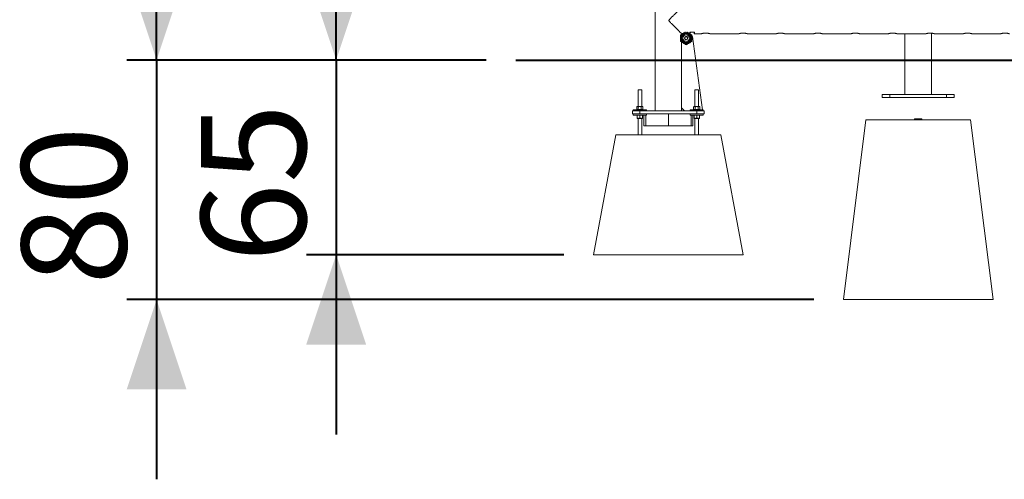
# Model space of a CAD drawing. Units: millimetres. Extents: x 0 to 42, y 0 to 29.8.
# Drawn here: x 8 to 11.2, y 6 to 7.6 of the extents above; entities that cross this region are included whole.
import ezdxf

# ---------------------------------------------------------------- set-up
doc = ezdxf.new("R2010")
doc.units = ezdxf.units.MM
doc.layers.add('LE_NORM', color=179, linetype='Continuous', lineweight=40)
doc.styles.add('SLDTEXTSTYLE0', font='TXT', dxfattribs={"width": 0.605})
doc.dimstyles.new('SLDDIMSTYLE0', dxfattribs={"dimtxt": 0.35, "dimasz": 0.3, "dimexe": 0, "dimexo": 0.0625, "dimgap": 0.0875, "dimtad": 1, "dimlfac": 100, "dimrnd": 1e-09, "dimzin": 12, "dimdsep": 46, "dimtxsty": 'SLDTEXTSTYLE0', "dimsah": 1, "dimcen": 0.09, "dimadec": 0, "dimazin": 3, "dimtfac": 1, "dimtmove": 0, "dimatfit": 0, "dimfxl": 0, "dimfrac": 2, "dimtolj": 1, "dimtzin": 12, "dimarcsym": 0})
doc.dimstyles.new('SLDDIMSTYLE1', dxfattribs={"dimtxt": 0.35, "dimasz": 0.3, "dimexe": 0, "dimexo": 0.0625, "dimgap": 0.0875, "dimtad": 1, "dimlfac": 100, "dimrnd": 1e-09, "dimzin": 12, "dimdsep": 46, "dimtxsty": 'SLDTEXTSTYLE0', "dimsah": 1, "dimcen": 0.09, "dimadec": 0, "dimazin": 3, "dimtfac": 1, "dimtofl": 0, "dimtmove": 0, "dimatfit": 3, "dimfxl": 0, "dimfrac": 2, "dimtolj": 1, "dimtzin": 12, "dimarcsym": 0})

# ---------------------------------------------------------------- blocks, each defined once
blk = doc.blocks.new('_D')
at = {"layer": 'LE_NORM', "color": 7}
for p, q in [((9.0096, 7.4249), (9.0096, 8.0249)), ((9.5105, 7.4249), (8.9105, 7.4249)), ((9.0096, 7.4249), (9.0096, 6.7749)), ((9.7704, 6.7749), (8.9105, 6.7749)), ((9.0096, 6.7749), (9.0096, 6.1749))]:
    blk.add_line(p, q, dxfattribs=at)
for points in [[(9.0096, 7.4249), (9.1096, 7.7249), (8.9096, 7.7249)], [(9.0096, 6.7749), (8.9096, 6.4749), (9.1096, 6.4749)]]:
    blk.add_solid(points, dxfattribs=at)
at = {"layer": 'LE_NORM', "color": 7, "insert": (8.5584, 6.7492, 0.0001), "char_height": 0.35, "attachment_point": 1, "rotation": 90, "style": 'SLDTEXTSTYLE0'}
blk.add_mtext('65', dxfattribs=at)
blk = doc.blocks.new('_D_1')
at = {"layer": 'LE_NORM', "color": 7}
for p, q in [((9.976, 10.4249), (8.9105, 10.4249)), ((9.0096, 7.4249), (9.0096, 10.4249)), ((9.5105, 7.4249), (8.9105, 7.4249))]:
    blk.add_line(p, q, dxfattribs=at)
for points in [[(9.0096, 10.4249), (8.9096, 10.1249), (9.1096, 10.1249)], [(9.0096, 7.4249), (9.1096, 7.7249), (8.9096, 7.7249)]]:
    blk.add_solid(points, dxfattribs=at)
at = {"layer": 'LE_NORM', "color": 7, "insert": (8.5584, 8.4646, 0.0001), "char_height": 0.35, "attachment_point": 1, "rotation": 90, "style": 'SLDTEXTSTYLE0'}
blk.add_mtext('300', dxfattribs=at)
blk = doc.blocks.new('_D_2')
at = {"layer": 'LE_NORM', "color": 7}
for p, q in [((8.4096, 7.4249), (8.4096, 8.0249)), ((9.5105, 7.4249), (8.3105, 7.4249)), ((8.4096, 7.4249), (8.4096, 6.6249)), ((10.6054, 6.6249), (8.3105, 6.6249)), ((8.4096, 6.6249), (8.4096, 6.0249))]:
    blk.add_line(p, q, dxfattribs=at)
for points in [[(8.4096, 7.4249), (8.5096, 7.7249), (8.3096, 7.7249)], [(8.4096, 6.6249), (8.3096, 6.3249), (8.5096, 6.3249)]]:
    blk.add_solid(points, dxfattribs=at)
at = {"layer": 'LE_NORM', "color": 7, "insert": (7.9584, 6.6742, 0.0001), "char_height": 0.35, "attachment_point": 1, "rotation": 90, "style": 'SLDTEXTSTYLE0'}
blk.add_mtext('80', dxfattribs=at)

msp = doc.modelspace()

# ---------------------------------------------------------------- linework, layer by layer
at = {"color": 7, "linetype": 'Continuous', "lineweight": 0}
for p, q in [((10.07504, 9.97642), (10.07504, 7.2549)), ((10.16361, 7.51293), (10.16693, 7.51293)), ((10.16394, 7.5129), (10.16394, 7.51293)), ((10.16394, 7.5115), (10.16394, 7.5129)), ((10.16409, 7.51202), (10.16409, 7.51293)), ((10.16494, 7.5125), (10.16619, 7.5125)), ((10.19159, 7.51293), (10.19159, 7.51738)), ((10.19159, 7.51697), (10.19459, 7.51697)), ((10.19159, 7.51295), (10.19409, 7.51295)), ((10.19309, 7.51819), (10.20509, 7.51819)), ((10.19409, 7.51295), (10.19409, 7.51171)), ((10.19459, 7.51714), (10.19459, 7.51819)), ((10.19459, 7.51697), (10.19459, 7.51714)), ((10.20011, 7.50384), (10.2334, 7.2589)), ((10.20639, 7.51738), (10.20639, 7.51245)), ((10.20639, 7.51245), (10.20659, 7.51245)), ((10.20659, 7.51738), (10.20659, 7.51245)), ((10.20659, 7.51245), (10.22964, 7.51245)), ((10.24459, 7.51506), (10.24289, 7.51501)), ((10.25954, 7.51245), (10.35464, 7.51245)), ((10.36959, 7.51506), (10.36789, 7.51501)), ((10.38454, 7.51245), (10.47964, 7.51245)), ((10.49459, 7.51506), (10.49289, 7.51501)), ((10.50954, 7.51245), (10.60464, 7.51245)), ((10.61959, 7.51506), (10.61789, 7.51501)), ((10.63454, 7.51245), (10.72964, 7.51245)), ((10.74459, 7.51506), (10.74289, 7.51501)), ((10.75954, 7.51245), (10.85464, 7.51245)), ((10.86959, 7.51506), (10.86789, 7.51501)), ((10.88454, 7.51245), (10.97964, 7.51245)), ((10.91002, 7.51245), (10.91002, 7.3115)), ((10.91004, 7.51245), (10.91004, 7.3099)), ((10.99459, 7.51506), (10.99289, 7.51501)), ((10.99894, 7.3099), (10.99894, 7.51482)), ((11.00954, 7.51245), (11.10464, 7.51245)), ((11.11959, 7.51506), (11.11789, 7.51501)), ((11.13454, 7.51245), (11.22964, 7.51245)), ((10.16394, 7.2649), (10.16394, 7.4847)), ((10.20049, 7.50108), (10.2007, 7.50081)), ((10.20057, 7.5005), (10.2007, 7.50081)), ((10.01849, 7.3254), (10.01849, 7.2697)), ((10.01849, 7.3254), (10.03049, 7.3254)), ((10.03049, 7.2697), (10.03049, 7.3254)), ((10.20849, 7.3254), (10.20849, 7.2697)), ((10.20849, 7.3254), (10.22049, 7.3254)), ((10.22049, 7.2697), (10.22049, 7.3254)), ((10.83449, 7.2999), (10.83449, 7.3099)), ((10.83449, 7.3099), (10.85949, 7.3099)), ((10.85949, 7.3099), (10.85949, 7.2999)), ((10.85949, 7.3099), (11.04949, 7.3099)), ((11.04949, 7.2999), (11.04949, 7.3099)), ((11.04949, 7.3099), (11.07449, 7.3099)), ((11.07449, 7.3099), (11.07449, 7.2999)), ((10.85949, 7.2999), (10.83449, 7.2999)), ((10.85949, 7.2999), (11.04949, 7.2999)), ((11.07449, 7.2999), (11.04949, 7.2999)), ((9.99949, 7.2449), (9.99949, 7.2549)), ((9.99949, 7.2549), (10.02449, 7.2549)), ((10.02449, 7.2449), (9.99949, 7.2449)), ((10.00249, 7.2589), (10.00249, 7.2549)), ((10.00249, 7.2589), (10.04649, 7.2589)), ((10.00249, 7.2449), (10.00249, 7.2409)), ((10.00249, 7.2409), (10.04649, 7.2409)), ((10.01411, 7.2595), (10.01411, 7.26889)), ((10.01411, 7.2589), (10.01411, 7.2595)), ((10.01411, 7.2595), (10.01646, 7.2595)), ((10.01549, 7.2697), (10.01439, 7.26906)), ((10.01549, 7.2697), (10.01646, 7.2697)), ((10.01549, 7.2595), (10.01549, 7.2589)), ((10.01549, 7.2409), (10.01549, 7.2403)), ((10.01549, 7.2409), (10.01549, 7.2403)), ((10.01999, 7.2403), (10.01549, 7.2403)), ((10.01549, 7.2403), (10.01549, 7.2309)), ((10.01646, 7.2697), (10.02399, 7.2697)), ((10.01646, 7.2595), (10.0188, 7.2595)), ((10.0188, 7.2595), (10.0188, 7.26889)), ((10.0188, 7.2595), (10.02399, 7.2595)), ((10.02449, 7.2403), (10.01999, 7.2403)), ((10.02399, 7.2697), (10.03202, 7.2697)), ((10.02399, 7.2595), (10.02918, 7.2595)), ((10.02449, 7.2549), (10.02449, 7.2449)), ((10.02449, 7.2549), (10.21449, 7.2549)), ((10.02449, 7.2449), (10.21449, 7.2449)), ((10.02449, 7.2403), (10.02449, 7.2309)), ((10.02899, 7.2403), (10.02449, 7.2403)), ((10.03349, 7.2403), (10.02899, 7.2403)), ((10.02918, 7.2595), (10.02918, 7.26889)), ((10.03202, 7.2595), (10.02918, 7.2595)), ((10.03202, 7.2697), (10.03349, 7.2697)), ((10.03486, 7.2595), (10.03202, 7.2595)), ((10.03459, 7.26906), (10.03349, 7.2697)), ((10.03349, 7.2589), (10.03349, 7.2595)), ((10.03349, 7.2403), (10.03349, 7.2409)), ((10.03349, 7.2409), (10.03349, 7.2403)), ((10.03349, 7.2403), (10.03349, 7.2309)), ((10.03457, 7.26904), (10.03486, 7.26889)), ((10.03486, 7.2595), (10.03486, 7.26889)), ((10.03486, 7.2589), (10.03486, 7.2595)), ((10.0374, 7.2409), (10.0374, 7.2049)), ((10.03776, 7.2409), (10.03776, 7.2049)), ((10.03823, 7.2049), (10.03823, 7.2409)), ((10.04389, 7.2409), (10.04389, 7.2049)), ((10.04649, 7.2549), (10.04649, 7.2589)), ((10.04649, 7.2409), (10.04649, 7.2449)), ((10.1199, 7.2049), (10.1199, 7.2449)), ((10.16394, 7.255), (10.16394, 7.2649)), ((10.16394, 7.2649), (10.17394, 7.2549)), ((10.16394, 7.2549), (10.16394, 7.255)), ((10.19249, 7.2589), (10.19249, 7.2549)), ((10.19249, 7.2589), (10.23649, 7.2589)), ((10.19249, 7.2449), (10.19249, 7.2409)), ((10.19249, 7.2409), (10.23649, 7.2409)), ((10.19556, 7.2049), (10.19556, 7.2409)), ((10.20122, 7.2409), (10.20122, 7.2049)), ((10.20157, 7.2409), (10.20157, 7.2049)), ((10.20411, 7.2595), (10.20411, 7.26889)), ((10.20411, 7.2595), (10.20646, 7.2595)), ((10.20549, 7.2697), (10.20439, 7.26906)), ((10.20549, 7.2697), (10.20646, 7.2697)), ((10.20549, 7.2595), (10.20549, 7.2589)), ((10.20549, 7.2409), (10.20549, 7.2403)), ((10.20549, 7.2409), (10.20549, 7.2403)), ((10.20999, 7.2403), (10.20549, 7.2403)), ((10.20549, 7.2403), (10.20549, 7.2309)), ((10.20646, 7.2697), (10.21399, 7.2697)), ((10.20646, 7.2595), (10.2088, 7.2595)), ((10.2088, 7.2595), (10.2088, 7.26889)), ((10.2088, 7.2595), (10.21399, 7.2595)), ((10.21449, 7.2403), (10.20999, 7.2403)), ((10.21399, 7.2697), (10.22202, 7.2697)), ((10.21399, 7.2595), (10.21918, 7.2595)), ((10.21449, 7.2449), (10.21449, 7.2549)), ((10.21449, 7.2549), (10.23949, 7.2549)), ((10.23949, 7.2449), (10.21449, 7.2449)), ((10.21449, 7.2403), (10.21449, 7.2309)), ((10.21899, 7.2403), (10.21449, 7.2403)), ((10.22349, 7.2403), (10.21899, 7.2403)), ((10.21918, 7.2595), (10.21918, 7.26889)), ((10.22202, 7.2595), (10.21918, 7.2595)), ((10.22202, 7.2697), (10.22349, 7.2697)), ((10.22486, 7.2595), (10.22202, 7.2595)), ((10.22459, 7.26906), (10.22349, 7.2697)), ((10.22349, 7.2589), (10.22349, 7.2595)), ((10.22349, 7.2403), (10.22349, 7.2409)), ((10.22349, 7.2409), (10.22349, 7.2403)), ((10.22349, 7.2403), (10.22349, 7.2309)), ((10.22458, 7.26904), (10.22486, 7.26889)), ((10.22486, 7.2595), (10.22486, 7.26889)), ((10.23649, 7.2549), (10.23649, 7.2589)), ((10.23649, 7.2409), (10.23649, 7.2449)), ((10.23949, 7.2549), (10.23949, 7.2449)), ((10.01999, 7.2301), (10.01549, 7.2301)), ((10.01849, 7.2301), (10.01849, 7.1749)), ((10.02899, 7.2301), (10.01999, 7.2301)), ((10.03349, 7.2301), (10.02899, 7.2301)), ((10.03049, 7.1749), (10.03049, 7.2301)), ((10.20999, 7.2301), (10.20549, 7.2301)), ((10.20849, 7.2301), (10.20849, 7.1749)), ((10.21899, 7.2301), (10.20999, 7.2301)), ((10.22349, 7.2301), (10.21899, 7.2301)), ((10.22049, 7.1749), (10.22049, 7.2301)), ((10.77949, 7.2249), (10.70449, 6.6249)), ((10.77949, 7.2249), (11.12949, 7.2249)), ((10.94204, 7.2284), (10.94204, 7.2249)), ((10.94204, 7.2284), (10.96694, 7.2284)), ((10.96694, 7.2249), (10.96694, 7.2284)), ((11.12949, 7.2249), (11.20449, 6.6249)), ((9.86949, 6.7749), (9.94449, 7.1749)), ((9.94449, 7.1749), (10.29449, 7.1749)), ((10.03776, 7.2049), (10.0374, 7.2049)), ((10.03823, 7.2049), (10.03776, 7.2049)), ((10.04389, 7.2049), (10.03823, 7.2049)), ((10.1199, 7.2049), (10.04389, 7.2049)), ((10.1199, 7.2049), (10.19556, 7.2049)), ((10.20122, 7.2049), (10.19556, 7.2049)), ((10.20157, 7.2049), (10.20122, 7.2049)), ((10.36949, 6.7749), (10.29449, 7.1749)), ((9.86949, 6.7749), (10.36949, 6.7749)), ((10.70449, 6.6249), (11.20449, 6.6249))]:
    msp.add_line(p, q, dxfattribs=at)
at = {"color": 8, "linetype": 'Continuous', "lineweight": 0}
for p, q in [((10.16394, 7.5129), (10.16376, 7.5129)), ((10.16376, 7.5129), (10.16376, 7.51109)), ((10.19159, 7.51714), (10.19459, 7.51714)), ((10.16376, 7.4848), (10.16376, 7.255)), ((10.16394, 7.255), (10.16376, 7.255))]:
    msp.add_line(p, q, dxfattribs=at)
at = {"color": 7, "linetype": 'Continuous', "lineweight": 0}
for radius in [0.01905, 0.01663, 0.01451, 0.01111, 0.0054, 0.005]:
    msp.add_circle((10.17909, 7.49795), radius, dxfattribs=at)
for centre, radius, start, end in [((10.16494, 7.5115), 0.001, 90, 180), ((10.17894, 7.4975), 0.0065, 6.73189, 136.7414), ((10.1902, 7.5025), 0.01, 7.73737, 36.34756), ((10.17909, 7.49795), 0.006, 235.27799, 268.11706)]:
    msp.add_arc(centre, radius, start, end, dxfattribs=at)
msp.add_ellipse((10.95447, 7.3099), major_axis=(0.04445, -0.0016), ratio=0.0177223, start_param=3.1422316, end_param=3.1705291, dxfattribs=at)
for points, knots in [([(10.164, 7.60126), (10.16402, 7.60128), (10.16409, 7.60135), (10.16346, 7.60072), (10.16223, 7.59948), (10.16023, 7.59749), (10.15733, 7.59458), (10.15391, 7.59115), (10.15056, 7.5878), (10.14749, 7.58472), (10.14424, 7.58146), (10.14079, 7.578), (10.13719, 7.57438), (10.13344, 7.57059), (10.12961, 7.56672), (10.12627, 7.56327), (10.12373, 7.5605), (10.12231, 7.55876), (10.12173, 7.5575), (10.12166, 7.55667), (10.12202, 7.55547), (10.12366, 7.55331), (10.12647, 7.55033), (10.13031, 7.54637), (10.13447, 7.54216), (10.13892, 7.53768), (10.14329, 7.53329), (10.14786, 7.52871), (10.15165, 7.5249), (10.15469, 7.52186), (10.15721, 7.51934), (10.1598, 7.51674), (10.16177, 7.51477), (10.16299, 7.51355), (10.1634, 7.51313), (10.16361, 7.51293)], [0, 0, 0, 0, 0.0150248, 0.0503155, 0.0831911, 0.1168422, 0.1626326, 0.2097399, 0.2413083, 0.2728861, 0.3053394, 0.3377969, 0.3718767, 0.4059618, 0.4406881, 0.4754148, 0.4961249, 0.5111638, 0.5171123, 0.5217433, 0.5263629, 0.5400642, 0.57159, 0.6033172, 0.64381, 0.6842938, 0.7259985, 0.7676897, 0.8192065, 0.8455692, 0.8719198, 0.9124868, 0.9540939, 0.9769143, 1, 1, 1, 1]), ([(10.16004, 7.50895), (10.16159, 7.50984), (10.16471, 7.51164), (10.16793, 7.51351), (10.16956, 7.51445)], [0, 0, 0, 0, 0.4954595, 1, 1, 1, 1]), ([(10.16004, 7.49795), (10.16004, 7.49895), (10.16004, 7.5013), (10.16004, 7.50499), (10.16004, 7.50762), (10.16004, 7.50895)], [0, 0, 0, 0, 0.2684077, 0.6323787, 1, 1, 1, 1]), ([(10.16956, 7.51445), (10.16979, 7.51458), (10.1715, 7.51556), (10.17384, 7.51692), (10.17589, 7.5181), (10.17649, 7.51845)], [0, 0, 0, 0, 0.0968338, 0.7327562, 1, 1, 1, 1]), ([(10.18168, 7.51845), (10.18237, 7.51805), (10.18464, 7.51674), (10.18698, 7.51539), (10.18861, 7.51445)], [0, 0, 0, 0, 0.3034476, 1, 1, 1, 1]), ([(10.18861, 7.51445), (10.18884, 7.51432), (10.19055, 7.51333), (10.19377, 7.51147), (10.19667, 7.50979), (10.19814, 7.50895)], [0, 0, 0, 0, 0.0700757, 0.5307593, 1, 1, 1, 1]), ([(10.19159, 7.51738), (10.19159, 7.51739), (10.19159, 7.51749), (10.19167, 7.51769), (10.19199, 7.51795), (10.19246, 7.51813), (10.19285, 7.51819), (10.19305, 7.51819), (10.19309, 7.51819)], [0, 0, 0, 0, 0.0178011, 0.2674207, 0.5206714, 0.7560616, 0.9599798, 1, 1, 1, 1]), ([(10.19814, 7.49795), (10.19814, 7.49895), (10.19814, 7.5013), (10.19814, 7.50499), (10.19814, 7.50762), (10.19814, 7.50895)], [0, 0, 0, 0, 0.2684077, 0.6323787, 1, 1, 1, 1]), ([(10.20509, 7.51819), (10.20524, 7.51818), (10.20555, 7.51817), (10.20596, 7.51805), (10.2063, 7.51787), (10.20654, 7.51764), (10.20657, 7.51747), (10.20659, 7.51738)], [0, 0, 0, 0, 0.18231278, 0.36436566, 0.55587617, 0.77133764, 1, 1, 1, 1]), ([(10.22964, 7.51247), (10.22963, 7.51246), (10.22961, 7.51245), (10.23, 7.51259), (10.23076, 7.51283), (10.2319, 7.51318), (10.23338, 7.51359), (10.2352, 7.51403), (10.2373, 7.51444), (10.23966, 7.51479), (10.24213, 7.51501), (10.24466, 7.51508), (10.24709, 7.515), (10.24945, 7.51479), (10.25164, 7.51448), (10.25369, 7.51409), (10.25553, 7.51366), (10.25711, 7.51323), (10.25835, 7.51285), (10.25918, 7.51259), (10.25958, 7.51245), (10.25955, 7.51246), (10.25954, 7.51246)], [0, 0, 0, 0, 0.0281956, 0.0781998, 0.1296229, 0.1803499, 0.2324123, 0.285565, 0.3401808, 0.3940116, 0.4495469, 0.5008856, 0.5538392, 0.6034587, 0.6544198, 0.7056844, 0.7582816, 0.8120067, 0.8673047, 0.9205954, 0.9755955, 1, 1, 1, 1]), ([(10.35464, 7.51247), (10.35463, 7.51246), (10.35461, 7.51245), (10.355, 7.51259), (10.35576, 7.51283), (10.3569, 7.51318), (10.35838, 7.51359), (10.3602, 7.51403), (10.3623, 7.51444), (10.36466, 7.51479), (10.36713, 7.51501), (10.36966, 7.51508), (10.37209, 7.515), (10.37445, 7.51479), (10.37664, 7.51448), (10.37869, 7.51409), (10.38053, 7.51366), (10.38211, 7.51323), (10.38335, 7.51285), (10.38418, 7.51259), (10.38458, 7.51245), (10.38455, 7.51246), (10.38454, 7.51246)], [0, 0, 0, 0, 0.0281956, 0.0781998, 0.1296229, 0.1803499, 0.2324123, 0.285565, 0.3401808, 0.3940116, 0.4495469, 0.5008856, 0.5538392, 0.6034587, 0.6544198, 0.7056844, 0.7582816, 0.8120067, 0.8673047, 0.9205954, 0.9755955, 1, 1, 1, 1]), ([(10.47964, 7.51247), (10.47963, 7.51246), (10.47961, 7.51245), (10.48, 7.51259), (10.48076, 7.51283), (10.4819, 7.51318), (10.48338, 7.51359), (10.4852, 7.51403), (10.4873, 7.51444), (10.48966, 7.51479), (10.49213, 7.51501), (10.49466, 7.51508), (10.49709, 7.515), (10.49945, 7.51479), (10.50164, 7.51448), (10.50369, 7.51409), (10.50553, 7.51366), (10.50711, 7.51323), (10.50835, 7.51285), (10.50918, 7.51259), (10.50958, 7.51245), (10.50955, 7.51246), (10.50954, 7.51246)], [0, 0, 0, 0, 0.0281956, 0.0781998, 0.1296229, 0.1803499, 0.2324123, 0.285565, 0.3401808, 0.3940116, 0.4495469, 0.5008856, 0.5538392, 0.6034587, 0.6544198, 0.7056844, 0.7582816, 0.8120067, 0.8673047, 0.9205954, 0.9755955, 1, 1, 1, 1]), ([(10.60464, 7.51247), (10.60463, 7.51246), (10.60461, 7.51245), (10.605, 7.51259), (10.60576, 7.51283), (10.6069, 7.51318), (10.60838, 7.51359), (10.6102, 7.51403), (10.6123, 7.51444), (10.61466, 7.51479), (10.61713, 7.51501), (10.61966, 7.51508), (10.62209, 7.515), (10.62445, 7.51479), (10.62664, 7.51448), (10.62869, 7.51409), (10.63053, 7.51366), (10.63211, 7.51323), (10.63335, 7.51285), (10.63418, 7.51259), (10.63458, 7.51245), (10.63455, 7.51246), (10.63454, 7.51246)], [0, 0, 0, 0, 0.0281956, 0.0781998, 0.1296229, 0.1803499, 0.2324123, 0.285565, 0.3401808, 0.3940116, 0.4495469, 0.5008856, 0.5538392, 0.6034587, 0.6544198, 0.7056844, 0.7582816, 0.8120067, 0.8673047, 0.9205954, 0.9755955, 1, 1, 1, 1]), ([(10.72964, 7.51247), (10.72963, 7.51246), (10.72961, 7.51245), (10.73, 7.51259), (10.73076, 7.51283), (10.7319, 7.51318), (10.73338, 7.51359), (10.7352, 7.51403), (10.7373, 7.51444), (10.73966, 7.51479), (10.74213, 7.51501), (10.74466, 7.51508), (10.74709, 7.515), (10.74945, 7.51479), (10.75164, 7.51448), (10.75369, 7.51409), (10.75553, 7.51366), (10.75711, 7.51323), (10.75835, 7.51285), (10.75918, 7.51259), (10.75958, 7.51245), (10.75955, 7.51246), (10.75954, 7.51246)], [0, 0, 0, 0, 0.0281956, 0.0781998, 0.1296229, 0.1803499, 0.2324123, 0.285565, 0.3401808, 0.3940116, 0.4495469, 0.5008856, 0.5538392, 0.6034587, 0.6544198, 0.7056844, 0.7582816, 0.8120067, 0.8673047, 0.9205954, 0.9755955, 1, 1, 1, 1]), ([(10.85464, 7.51247), (10.85463, 7.51246), (10.85461, 7.51245), (10.855, 7.51259), (10.85576, 7.51283), (10.8569, 7.51318), (10.85838, 7.51359), (10.8602, 7.51403), (10.8623, 7.51444), (10.86466, 7.51479), (10.86713, 7.51501), (10.86966, 7.51508), (10.87209, 7.515), (10.87445, 7.51479), (10.87664, 7.51448), (10.87869, 7.51409), (10.88053, 7.51366), (10.88211, 7.51323), (10.88335, 7.51285), (10.88418, 7.51259), (10.88458, 7.51245), (10.88455, 7.51246), (10.88454, 7.51246)], [0, 0, 0, 0, 0.0281956, 0.0781998, 0.1296229, 0.1803499, 0.2324123, 0.285565, 0.3401808, 0.3940116, 0.4495469, 0.5008856, 0.5538392, 0.6034587, 0.6544198, 0.7056844, 0.7582816, 0.8120067, 0.8673047, 0.9205954, 0.9755955, 1, 1, 1, 1]), ([(10.97964, 7.51247), (10.97963, 7.51246), (10.97961, 7.51245), (10.98, 7.51259), (10.98076, 7.51283), (10.9819, 7.51318), (10.98338, 7.51359), (10.9852, 7.51403), (10.9873, 7.51444), (10.98966, 7.51479), (10.99213, 7.51501), (10.99466, 7.51508), (10.99709, 7.515), (10.99945, 7.51479), (11.00164, 7.51448), (11.00369, 7.51409), (11.00553, 7.51366), (11.00711, 7.51323), (11.00835, 7.51285), (11.00918, 7.51259), (11.00958, 7.51245), (11.00955, 7.51246), (11.00954, 7.51246)], [0, 0, 0, 0, 0.0281956, 0.0781998, 0.1296229, 0.1803499, 0.2324123, 0.285565, 0.3401808, 0.3940116, 0.4495469, 0.5008856, 0.5538392, 0.6034587, 0.6544198, 0.7056844, 0.7582816, 0.8120067, 0.8673047, 0.9205954, 0.9755955, 1, 1, 1, 1]), ([(11.10464, 7.51247), (11.10463, 7.51246), (11.10461, 7.51245), (11.105, 7.51259), (11.10576, 7.51283), (11.1069, 7.51318), (11.10838, 7.51359), (11.1102, 7.51403), (11.1123, 7.51444), (11.11466, 7.51479), (11.11713, 7.51501), (11.11966, 7.51508), (11.12209, 7.515), (11.12445, 7.51479), (11.12664, 7.51448), (11.12869, 7.51409), (11.13053, 7.51366), (11.13211, 7.51323), (11.13335, 7.51285), (11.13418, 7.51259), (11.13458, 7.51245), (11.13455, 7.51246), (11.13454, 7.51246)], [0, 0, 0, 0, 0.0281956, 0.0781998, 0.1296229, 0.1803499, 0.2324123, 0.285565, 0.3401808, 0.3940116, 0.4495469, 0.5008856, 0.5538392, 0.6034587, 0.6544198, 0.7056844, 0.7582816, 0.8120067, 0.8673047, 0.9205954, 0.9755955, 1, 1, 1, 1]), ([(11.22964, 7.51247), (11.22963, 7.51246), (11.22961, 7.51245), (11.23, 7.51259), (11.23076, 7.51283), (11.2319, 7.51318), (11.23338, 7.51359), (11.2352, 7.51403), (11.2373, 7.51444), (11.23966, 7.51479), (11.24213, 7.51501), (11.24466, 7.51508), (11.24709, 7.515), (11.24945, 7.51479), (11.25164, 7.51448), (11.25369, 7.51409), (11.25553, 7.51366), (11.25711, 7.51323), (11.25835, 7.51285), (11.25918, 7.51259), (11.25958, 7.51245), (11.25955, 7.51246), (11.25954, 7.51246)], [0, 0, 0, 0, 0.0281956, 0.0781998, 0.1296229, 0.1803499, 0.2324123, 0.285565, 0.3401808, 0.3940116, 0.4495469, 0.5008856, 0.5538392, 0.6034587, 0.6544198, 0.7056844, 0.7582816, 0.8120067, 0.8673047, 0.9205954, 0.9755955, 1, 1, 1, 1]), ([(10.16004, 7.48695), (10.16004, 7.48787), (10.16004, 7.49012), (10.16004, 7.49379), (10.16004, 7.49656), (10.16004, 7.49795)], [0, 0, 0, 0, 0.257234, 0.6263789, 1, 1, 1, 1]), ([(10.16956, 7.48145), (10.16934, 7.48158), (10.16763, 7.48257), (10.1644, 7.48443), (10.1615, 7.4861), (10.16004, 7.48695)], [0, 0, 0, 0, 0.0700807, 0.5307973, 1, 1, 1, 1]), ([(10.17909, 7.47595), (10.17754, 7.47684), (10.17442, 7.47865), (10.17119, 7.48051), (10.16956, 7.48145)], [0, 0, 0, 0, 0.495423, 1, 1, 1, 1]), ([(10.18861, 7.48145), (10.18839, 7.48132), (10.18668, 7.48033), (10.18345, 7.47847), (10.18055, 7.4768), (10.17909, 7.47595)], [0, 0, 0, 0, 0.0701495, 0.530832, 1, 1, 1, 1]), ([(10.19814, 7.48695), (10.19659, 7.48606), (10.19347, 7.48425), (10.19024, 7.48239), (10.18861, 7.48145)], [0, 0, 0, 0, 0.495496, 1, 1, 1, 1]), ([(10.19814, 7.48695), (10.19814, 7.48787), (10.19814, 7.49012), (10.19814, 7.49379), (10.19814, 7.49656), (10.19814, 7.49795)], [0, 0, 0, 0, 0.257234, 0.6263789, 1, 1, 1, 1]), ([(10.01646, 7.2697), (10.0164, 7.2697), (10.01598, 7.26969), (10.01519, 7.26951), (10.01447, 7.2691), (10.01411, 7.26889)], [0, 0, 0, 0, 0.0700612, 0.5307358, 1, 1, 1, 1]), ([(10.0188, 7.26889), (10.01842, 7.26912), (10.01765, 7.26957), (10.01686, 7.26966), (10.01646, 7.2697)], [0, 0, 0, 0, 0.4954742, 1, 1, 1, 1]), ([(10.02399, 7.2697), (10.02387, 7.2697), (10.02294, 7.26969), (10.02118, 7.26951), (10.0196, 7.2691), (10.0188, 7.26889)], [0, 0, 0, 0, 0.06993825, 0.53071161, 1, 1, 1, 1]), ([(10.02918, 7.26889), (10.02834, 7.26912), (10.02664, 7.26957), (10.02488, 7.26966), (10.02399, 7.2697)], [0, 0, 0, 0, 0.49551033, 1, 1, 1, 1]), ([(10.02918, 7.26889), (10.02942, 7.26902), (10.03035, 7.26949), (10.03131, 7.26961), (10.03202, 7.2697)], [0, 0, 0, 0, 0.2575407, 1, 1, 1, 1]), ([(10.03202, 7.2697), (10.03228, 7.26969), (10.03324, 7.26964), (10.03418, 7.26921), (10.03486, 7.26889)], [0, 0, 0, 0, 0.2686561, 1, 1, 1, 1]), ([(10.20646, 7.2697), (10.2064, 7.2697), (10.20598, 7.26969), (10.20519, 7.26951), (10.20447, 7.2691), (10.20411, 7.26889)], [0, 0, 0, 0, 0.0700612, 0.5307358, 1, 1, 1, 1]), ([(10.2088, 7.26889), (10.20842, 7.26912), (10.20765, 7.26957), (10.20686, 7.26966), (10.20646, 7.2697)], [0, 0, 0, 0, 0.4955144, 1, 1, 1, 1]), ([(10.21399, 7.2697), (10.21387, 7.2697), (10.21294, 7.26969), (10.21118, 7.26951), (10.2096, 7.2691), (10.2088, 7.26889)], [0, 0, 0, 0, 0.0701185, 0.5308897, 1, 1, 1, 1]), ([(10.21918, 7.26889), (10.21834, 7.26912), (10.21664, 7.26957), (10.21488, 7.26966), (10.21399, 7.2697)], [0, 0, 0, 0, 0.4954215, 1, 1, 1, 1]), ([(10.21918, 7.26889), (10.21942, 7.26902), (10.22035, 7.26949), (10.22131, 7.26961), (10.22202, 7.2697)], [0, 0, 0, 0, 0.2575407, 1, 1, 1, 1]), ([(10.22202, 7.2697), (10.22228, 7.26969), (10.22324, 7.26964), (10.22418, 7.26921), (10.22486, 7.26889)], [0, 0, 0, 0, 0.2686561, 1, 1, 1, 1]), ([(10.01549, 7.2309), (10.01622, 7.23068), (10.01769, 7.23022), (10.01922, 7.23014), (10.01999, 7.2301)], [0, 0, 0, 0, 0.4954562, 1, 1, 1, 1]), ([(10.01549, 7.2309), (10.01549, 7.23078), (10.01549, 7.23031), (10.01549, 7.23019), (10.01549, 7.2301)], [0, 0, 0, 0, 0.2575599, 1, 1, 1, 1]), ([(10.01999, 7.2301), (10.02009, 7.2301), (10.0209, 7.23011), (10.02243, 7.23028), (10.0238, 7.23069), (10.02449, 7.2309)], [0, 0, 0, 0, 0.0700337, 0.5307406, 1, 1, 1, 1]), ([(10.02449, 7.2309), (10.02522, 7.23068), (10.02669, 7.23022), (10.02822, 7.23014), (10.02899, 7.2301)], [0, 0, 0, 0, 0.4954784, 1, 1, 1, 1]), ([(10.02899, 7.2301), (10.02909, 7.2301), (10.0299, 7.23011), (10.03143, 7.23028), (10.0328, 7.23069), (10.03349, 7.2309)], [0, 0, 0, 0, 0.06999153, 0.53076382, 1, 1, 1, 1]), ([(10.03349, 7.2309), (10.03349, 7.23078), (10.03349, 7.23031), (10.03349, 7.23019), (10.03349, 7.2301)], [0, 0, 0, 0, 0.2575599, 1, 1, 1, 1]), ([(10.20549, 7.2309), (10.20622, 7.23068), (10.20769, 7.23022), (10.20922, 7.23014), (10.20999, 7.2301)], [0, 0, 0, 0, 0.4953791, 1, 1, 1, 1]), ([(10.20549, 7.2309), (10.20549, 7.23078), (10.20549, 7.23031), (10.20549, 7.23019), (10.20549, 7.2301)], [0, 0, 0, 0, 0.2575599, 1, 1, 1, 1]), ([(10.20999, 7.2301), (10.21009, 7.2301), (10.2109, 7.23011), (10.21243, 7.23028), (10.2138, 7.23069), (10.21449, 7.2309)], [0, 0, 0, 0, 0.0701793, 0.530814, 1, 1, 1, 1]), ([(10.21449, 7.2309), (10.21522, 7.23068), (10.21669, 7.23022), (10.21822, 7.23014), (10.21899, 7.2301)], [0, 0, 0, 0, 0.4954013, 1, 1, 1, 1]), ([(10.21899, 7.2301), (10.21909, 7.2301), (10.2199, 7.23011), (10.22143, 7.23028), (10.2228, 7.23069), (10.22349, 7.2309)], [0, 0, 0, 0, 0.0701372, 0.5308373, 1, 1, 1, 1]), ([(10.22349, 7.2309), (10.22349, 7.23078), (10.22349, 7.23031), (10.22349, 7.23019), (10.22349, 7.2301)], [0, 0, 0, 0, 0.2575599, 1, 1, 1, 1])]:
    msp.add_open_spline(points, degree=3, knots=knots, dxfattribs=at)
at = {"layer": 'LE_NORM', "color": 7}
msp.add_line((9.60956, 7.4249), (30.7084, 7.4249), dxfattribs=at)

# ---------------------------------------------------------------- dimensions: what is measured, and where the dimension line sits
for base, p2, dimstyle, picture, middle in [((9.00956, 10.4249), (10.07504, 10.4249), 'SLDDIMSTYLE1', '_D_1', (9.00956, 8.9249)), ((8.40956, 6.6249), (10.70449, 6.6249), 'SLDDIMSTYLE0', '_D_2', (8.40956, 7.0249)), ((9.00956, 6.7749), (9.86949, 6.7749), 'SLDDIMSTYLE0', '_D', (9.00956, 7.0999))]:
    dim = msp.add_linear_dim(base=base, p1=(9.60956, 7.4249), p2=p2, angle=90, dimstyle=dimstyle, dxfattribs=at)
    dim.commit()
    dim.dimension.update_dxf_attribs({"geometry": picture, "text_midpoint": middle, "dimtype": 160})

doc.saveas('drawing.dxf')
